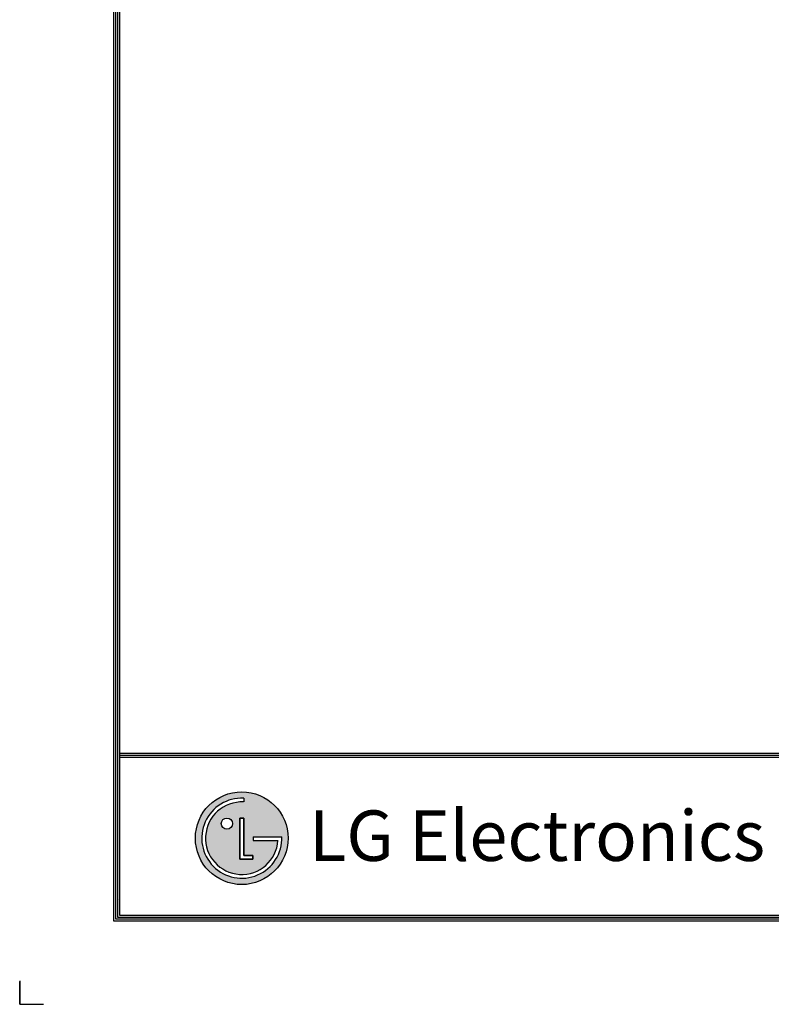
# Model space of a CAD drawing. Units: inches. Extents: x 1196 to 17546, y 470 to 6610.
# Drawn here: x 1197 to 2918, y 591 to 2844 of the extents above; entities that cross this region are included whole.
import ezdxf

# ---------------------------------------------------------------- set-up
doc = ezdxf.new("R2010")
doc.units = ezdxf.units.IN
doc.header["$MEASUREMENT"] = 0
doc.layers.add('LG-LAYOUT', color=7, linetype='Continuous')
doc.styles.add('LG-TEXT', font='arial.ttf')

# ---------------------------------------------------------------- blocks, each defined once
blk = doc.blocks.new('LG-LAYOUT')
at = {"layer": 'LG-LAYOUT'}
h = blk.add_hatch(color=1, dxfattribs=at)
h.paths.add_polyline_path([(761.7, 912.4, 1), (903.2, 912.4, 1)])
h.paths.add_polyline_path([(835.3, 967.7, 2.395102), (887.7, 908.9), (849.6, 908.9), (849.6, 914.5), (893.5, 914.5, -2.559417), (835.3, 973.5)], flags=16)
h.paths.add_polyline_path([(835.3, 943.1), (835.3, 886.1), (849.5, 886.1), (849.5, 880.5), (829.6, 880.5), (829.6, 943.1)], flags=16)
h.paths.add_polyline_path([(818.2, 934.6, -1), (801.1, 934.6, -1)], flags=16)
at = {"layer": 'LG-LAYOUT', "color": 1}
for p, q in [((636.6, 4130.1), (636.6, 786.1)), ((639.6, 4127.1), (639.6, 789.1)), ((642.6, 4124.1), (642.6, 792.1)), ((645.6, 4121.1), (645.6, 795.1)), ((645.6, 1041.9), (5352.9, 1041.9)), ((645.6, 1041.9), (5352.9, 1041.9)), ((645.6, 1038.9), (5352.9, 1038.9)), ((645.6, 1035.9), (5352.9, 1035.9)), ((835.3, 973.5), (835.3, 967.7)), ((829.6, 943.1), (829.6, 880.5)), ((829.6, 880.5), (829.6, 943.1)), ((835.3, 943.1), (829.6, 943.1)), ((829.6, 943.1), (835.3, 943.1)), ((835.3, 886.1), (835.3, 943.1)), ((835.3, 943.1), (835.3, 886.1)), ((849.6, 914.5), (893.5, 914.5)), ((849.6, 914.5), (849.6, 908.9)), ((849.6, 914.5), (849.6, 908.9)), ((849.6, 914.5), (849.6, 908.9)), ((849.6, 908.9), (887.7, 908.9)), ((829.6, 880.5), (849.5, 880.5)), ((849.5, 880.5), (829.6, 880.5)), ((849.5, 886.1), (835.3, 886.1)), ((835.3, 886.1), (849.5, 886.1)), ((849.5, 880.5), (849.5, 886.1)), ((849.5, 886.1), (849.5, 880.5)), ((644.7, 818.3), (644.5, 818.3)), ((644.7, 818.3), (644.5, 818.3)), ((636.6, 786.1), (5361.9, 786.1)), ((636.6, 786.1), (5361.9, 786.1)), ((639.6, 789.1), (5358.9, 789.1)), ((639.6, 789.1), (5358.9, 789.1)), ((642.6, 792.1), (5355.9, 792.1)), ((642.6, 792.1), (5355.9, 792.1)), ((645.6, 795.1), (5352.9, 795.1)), ((493.4, 695), (493.4, 658.9)), ((493.4, 658.9), (493.4, 693.8)), ((493.4, 658.9), (493.4, 693.8)), ((493.4, 658.9), (493.4, 693.8)), ((493.4, 658.9), (529.5, 658.9))]:
    blk.add_line(p, q, dxfattribs=at)
for centre, radius in [((832.4, 912.4), 70.8), ((809.7, 934.6), 8.56)]:
    blk.add_circle(centre, radius, dxfattribs=at)
for radius, start, end in [(61.1, 87.3008, 1.9357), (55.3, 87.0188, 356.373)]:
    blk.add_arc((832.4, 912.4), radius, start, end, dxfattribs=at)
blk.add_open_spline([(849.6, 914.5), (849.6, 914.5), (849.6, 908.9), (849.6, 908.9)], degree=3, dxfattribs=at)
at = {"layer": 'LG-LAYOUT', "color": 252, "style": 'LG-TEXT'}
blk.add_text('LG Electronics', height=77.026, dxfattribs=at).set_placement((934.9, 877.7))

msp = doc.modelspace()

# ---------------------------------------------------------------- block references
at = {"layer": 'LG-LAYOUT', "xscale": 1.5, "yscale": 1.5, "zscale": 1.5}
msp.add_blockref('LG-LAYOUT', (456.461447, -397.714698), dxfattribs=at)

doc.saveas('drawing.dxf')
